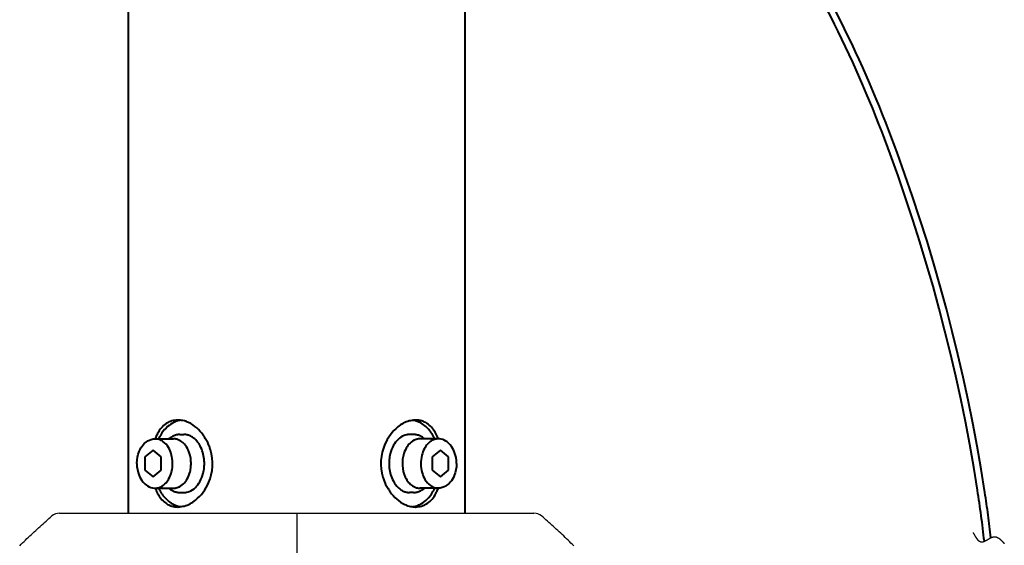
# Model space of a CAD drawing. Units: millimetres. Extents: x 297 to 436, y 7 to 240.
# Drawn here: x 377 to 394, y 177 to 186 of the extents above; entities that cross this region are included whole.
import ezdxf

# ---------------------------------------------------------------- set-up
doc = ezdxf.new("R2010")
doc.units = ezdxf.units.MM
doc.linetypes.add('PHANTOM2', pattern=[31.75, 15.875, -3.175, 3.175, -3.175, 3.175, -3.175])
doc.layers.add('GAIKEI', color=7, linetype='Continuous')

msp = doc.modelspace()

# ---------------------------------------------------------------- linework, layer by layer
at = {"layer": 'GAIKEI', "color": 7, "lineweight": 40}
for p, q in [((378.92991574, 177.94398293), (378.92991574, 193.02515523)), ((384.72991574, 177.94398293), (384.72991574, 186.60010843))]:
    msp.add_line(p, q, dxfattribs=at)
at = {"layer": 'GAIKEI', "color": 1, "lineweight": 40}
for p, q in [((379.39038634, 179.22510843), (379.70859544, 179.22510843)), ((379.81014604, 179.20010843), (379.81466144, 179.20010843)), ((379.81466144, 179.30010843), (379.88537214, 179.30010843)), ((383.84517004, 179.30010843), (383.77445934, 179.30010843)), ((383.84968544, 179.20010843), (383.84517004, 179.20010843)), ((384.26942314, 179.22510843), (383.95123604, 179.22510843)), ((379.35504204, 179.03104853), (379.21362064, 178.91557853)), ((379.49646334, 178.91557853), (379.35504204, 179.03104853)), ((384.30478944, 179.03104853), (384.16336814, 178.91557853)), ((384.44621084, 178.91557853), (384.30478944, 179.03104853)), ((379.21362064, 178.91557853), (379.21362064, 178.68463833)), ((379.49646334, 178.68463833), (379.49646334, 178.91557853)), ((384.16336814, 178.91557853), (384.16336814, 178.68463833)), ((384.44621084, 178.68463833), (384.44621084, 178.91557853)), ((379.07523234, 178.80010843), (379.07525534, 178.80527433)), ((379.21362064, 178.68463833), (379.35504204, 178.56916833)), ((379.35504204, 178.56916833), (379.49646334, 178.68463833)), ((384.16336814, 178.68463833), (384.30478944, 178.56916833)), ((384.30478944, 178.56916833), (384.44621084, 178.68463833)), ((384.58459914, 178.80010843), (384.58457614, 178.79494253)), ((379.39040834, 178.37510843), (379.70859544, 178.37510843)), ((379.81014604, 178.40010843), (379.81466144, 178.40010843)), ((383.84968544, 178.40010843), (383.84517004, 178.40010843)), ((384.26944514, 178.37510843), (383.95123604, 178.37510843)), ((379.81466144, 178.30010843), (379.88537214, 178.30010843)), ((383.84517004, 178.30010843), (383.77445934, 178.30010843))]:
    msp.add_line(p, q, dxfattribs=at)
at = {"layer": 'GAIKEI', "linetype": 'Continuous'}
msp.add_line((377.74199284, 177.94398293), (385.91784194, 177.94398293), dxfattribs=at)
at = {"layer": 'GAIKEI', "color": 1, "linetype": 'Continuous'}
msp.add_line((381.82991574, 177.94398293), (381.82991574, 171.13088035), dxfattribs=at)
at = {"layer": 'GAIKEI', "color": 1, "linetype": 'PHANTOM2', "lineweight": 40, "flags": 128}
for points in [[(393.7932124, 177.52103623, 0.0091056653), (393.68868095, 178.30160248, 0.0527296482), (392.03265998, 184.54335259, 0.0290047945), (391.07178403, 186.6894882, 0.0086520796), (390.78816891, 187.2047246)], [(393.6794641, 177.45907794, 0.0102173584), (393.56153555, 178.33988772, 0.052306289), (391.91601764, 184.51242637, 0.0288995375), (390.9648247, 186.63507047, 0.0085955425), (390.68424586, 187.1447246)]]:
    msp.add_lwpolyline(points, format="xyb", dxfattribs=at)
at = {"layer": 'GAIKEI', "color": 1, "lineweight": 40}
for points in [[(379.77928998, 179.55010843, 0.0084548556), (379.72838886, 179.54334133, 0.0233557946), (379.67860458, 179.53357336, 0.0940899102), (379.57966283, 179.48920228, 0.0641341357), (379.4978731, 179.41457278, 0.0575621165), (379.43171179, 179.31711942, 0.0112618939), (379.41674051, 179.28695008, 0.0067205623), (379.40282548, 179.25617876, 0.0037259445), (379.38943858, 179.22510646)], [(379.83267791, 179.54639701, 0.0042781823), (379.80078952, 179.53928205, 0.0170606598), (379.76149273, 179.52876867, 0.0574938409), (379.68720933, 179.49601541, 0.0660428755), (379.57810612, 179.41139322, 0.0612661511), (379.4880971, 179.29617794, 0.0114345623), (379.46388249, 179.25378853, 0.0034578129), (379.448408, 179.22510835)], [(380.29822753, 179.15967759, 0.006639458), (380.25495459, 179.23347906, 0.0134000911), (380.22033238, 179.28712236, 0.1331264418), (379.96464259, 179.50720366, 0.0451561349), (379.89497881, 179.53299251, 0.0298468589), (379.84299498, 179.5431813, 0.0108593587), (379.80060052, 179.54810167, 0.0027047767), (379.77928998, 179.55010843)], [(383.88050908, 179.55010843, 0.010966047), (383.81395059, 179.5413389, 0.0178027339), (383.77034368, 179.53295633, 0.0695015235), (383.66707773, 179.49374142, 0.0459650984), (383.57423401, 179.43132719, 0.1229883246), (383.34893728, 179.131763, 0.1742185184), (383.31400526, 178.56500554, 0.0213220005), (383.33606959, 178.50218818, 0.0076143051), (383.36160394, 178.44053928)], [(384.21142348, 179.22510834, 0.0051389296), (384.18805226, 179.26803203, 0.0133999317), (384.16314859, 179.30998945, 0.0821767855), (384.0332309, 179.45475534, 0.0503509802), (383.95106289, 179.50761069, 0.0473088332), (383.89056301, 179.53114074, 0.0130867838), (383.85904453, 179.53930752, 0.0043329508), (383.82715375, 179.54639699)], [(384.27039297, 179.22510639, 0.0043915977), (384.24936649, 179.27148431, 0.0114866215), (384.22695915, 179.31701004, 0.1164125404), (384.09360524, 179.47886259, 0.0635796549), (384.01265589, 179.5250971, 0.0516380049), (383.95616152, 179.54149531, 0.0150686264), (383.93117209, 179.54533606, 0.0103617666), (383.8974508, 179.5487475, 0.0025812456), (383.88050908, 179.55010843)], [(379.07525529, 178.80527429, -0.0951733095), (379.11528464, 179.00849757, -0.0807303983), (379.18558721, 179.12411089, -0.0784235789), (379.26128523, 179.18830486, -0.1358131105), (379.39038638, 179.22510843)], [(379.3904083, 178.37510844, 0.0174841634), (379.42618197, 178.37857384, 0.0806077647), (379.48592195, 178.39711191, 0.1009786612), (379.5777029, 178.46775596, 0.0574626571), (379.62873664, 178.54123709, 0.0631350936), (379.67364216, 178.65808784, 0.1296055244), (379.66899236, 178.95946736, 0.0645611746), (379.61984574, 179.0745751, 0.1059708744), (379.52454224, 179.18042555, 0.0692134732), (379.46095402, 179.21339209, 0.0484868863), (379.4261604, 179.22164671, 0.0131558693), (379.40833512, 179.22368728, 0.0072810287), (379.39038638, 179.22510843)], [(379.81466134, 179.30010843, 0.0040317655), (379.79541926, 179.29860718, 0.0105388785), (379.77629, 179.29655294, 0.0179755406), (379.75738639, 179.29339274, 0.0371797482), (379.72666356, 179.28454086, 0.0285688683), (379.69719292, 179.27171075, 0.0375930188), (379.65866662, 179.24879736, 0.0140299749), (379.64334165, 179.23723611, 0.0049920497), (379.62841543, 179.2251084)], [(380.00911591, 178.80010843, 0.0047021954), (380.00763467, 178.83595672, 0.0962503892), (379.95903587, 179.03502361, 0.0713684314), (379.8958756, 179.13248954, 0.0654390305), (379.83532663, 179.18547315, 0.0509763323), (379.78759585, 179.21030543, 0.0597603429), (379.74436479, 179.22164552, 0.013152224), (379.72654183, 179.22368656, 0.0072790166), (379.70859544, 179.22510843)], [(380.23892564, 178.80010843, 0.0047021948), (380.237183, 178.84228288, 0.0962503896), (380.18000794, 179.07647922, 0.0713684314), (380.10570174, 179.19114503, 0.0654390305), (380.03446765, 179.25347869, 0.050976332), (379.9783138, 179.28269313, 0.0597603441), (379.92745372, 179.29603442, 0.0131522238), (379.90648554, 179.29843564, 0.0072790161), (379.88537214, 179.30010843)], [(383.77445934, 179.30010843, 0.0109101636), (383.74283461, 179.29737161, 0.0176092412), (383.72199349, 179.29433302, 0.0481600862), (383.68151767, 179.28269313, 0.098293629), (383.57604975, 179.21395147, 0.0719664924), (383.49921681, 179.11392924, 0.0680300578), (383.44124119, 178.96726564, 0.0438273489), (383.42401451, 178.86332383, 0.0094163289), (383.42167821, 178.82120492, 0.0023516597), (383.42090584, 178.80010843)], [(383.95123604, 179.22510843, 0.0109101644), (383.92435502, 179.22278213, 0.0176092411), (383.90664007, 179.22019933, 0.0481600851), (383.87223562, 179.21030543, 0.0982936293), (383.78258789, 179.15187502, 0.0719664925), (383.71727989, 179.06685612, 0.0680300578), (383.66800061, 178.94219206, 0.043827348), (383.65335793, 178.85384152, 0.0094163291), (383.65137208, 178.81804044, 0.00235166), (383.65071556, 178.80010843)], [(384.03141604, 179.2251084, 0.0050737917), (384.01113471, 179.24087714, 0.0101953978), (383.99558577, 179.25217185, 0.015995934), (383.97948385, 179.26259628, 0.054509528), (383.92703909, 179.28652452, 0.0291027359), (383.89608128, 179.29495268, 0.0301102383), (383.87076712, 179.29862813, 0.0084371629), (383.85798664, 179.2995115, 0.0046796089), (383.84517014, 179.30010843)], [(384.26942318, 179.22510843, 0.0174841634), (384.2336495, 179.22164303, 0.0806077647), (384.17390953, 179.20310496, 0.1009786612), (384.08212857, 179.13246091, 0.0574626571), (384.03109483, 179.05897978, 0.0631350936), (383.98618931, 178.94212903, 0.1296055244), (383.99083911, 178.64074951, 0.0645611746), (384.03998573, 178.52564177, 0.1059708744), (384.13528924, 178.41979132, 0.0692134732), (384.19887746, 178.38682478, 0.0484868863), (384.23367107, 178.37857016, 0.0131558693), (384.25149636, 178.37652959, 0.0072810287), (384.2694451, 178.37510844)], [(384.58459918, 178.80010843, 0.0956866103), (384.54579789, 179.00544221, 0.0809835206), (384.47560971, 179.12253432, 0.07880531), (384.39956925, 179.18768914, 0.1175118439), (384.28768781, 179.22440634, 0.0192254896), (384.26942317, 179.22510843)], [(379.7793224, 178.05010844, 0.010966047), (379.84588088, 178.05887797, 0.0178027339), (379.88948779, 178.06726054, 0.0695015235), (379.99275375, 178.10647545, 0.0459650984), (380.08559747, 178.16888968, 0.1229883246), (380.31089419, 178.46845387, 0.1742185184), (380.34582621, 179.03521133, 0.0213220005), (380.32376188, 179.09802869, 0.0076143051), (380.29822753, 179.15967759)], [(379.0752323, 178.80010843, 0.0956866103), (379.11403359, 178.59477466, 0.0809835206), (379.18422177, 178.47768255, 0.07880531), (379.26026223, 178.41252773, 0.1175118439), (379.37214366, 178.37581053, 0.0192254896), (379.3904083, 178.37510844)], [(379.70859544, 178.37510843, 0.0109101644), (379.73547645, 178.37743474, 0.0176092411), (379.7531914, 178.38001754, 0.0481600851), (379.78759585, 178.38991144, 0.0982936293), (379.87724359, 178.44834185, 0.0719664925), (379.94255158, 178.53336075, 0.0680300578), (379.99183086, 178.65802481, 0.043827348), (380.00647354, 178.74637535, 0.0094163291), (380.00845939, 178.78217643, 0.00235166), (380.00911591, 178.80010843)], [(379.88537214, 178.30010843, 0.0109101636), (379.91699686, 178.30284526, 0.0176092412), (379.93783798, 178.30588385, 0.0481600862), (379.9783138, 178.31752374, 0.098293629), (380.08378173, 178.3862654, 0.0719664924), (380.16061466, 178.48628763, 0.0680300578), (380.21859029, 178.63295123, 0.0438273489), (380.23581696, 178.73689304, 0.0094163289), (380.23815326, 178.77901195, 0.0023516597), (380.23892564, 178.80010843)], [(383.42090584, 178.80010843, 0.0047021948), (383.42264848, 178.75793399, 0.0962503896), (383.47982354, 178.52373765, 0.0713684314), (383.55412974, 178.40907184, 0.0654390305), (383.62536382, 178.34673818, 0.050976332), (383.68151767, 178.31752374, 0.0597603441), (383.73237775, 178.30418245, 0.0131522238), (383.75334593, 178.30178123, 0.0072790161), (383.77445934, 178.30010843)], [(383.65071556, 178.80010843, 0.0047021954), (383.65219681, 178.76426015, 0.0962503892), (383.70079561, 178.56519326, 0.0713684314), (383.76395588, 178.46772733, 0.0654390305), (383.82450485, 178.41474372, 0.0509763323), (383.87223562, 178.38991144, 0.0597603429), (383.91546669, 178.37857135, 0.013152224), (383.93328965, 178.37653031, 0.0072790166), (383.95123604, 178.37510843)], [(384.58457618, 178.79494258, -0.0951733095), (384.54454684, 178.5917193, -0.0807303983), (384.47424426, 178.47610598, -0.0784235789), (384.39854625, 178.41191201, -0.1358131105), (384.26944509, 178.37510844)], [(379.3894385, 178.37511047, 0.0043915977), (379.41046499, 178.32873256, 0.0114866215), (379.43287233, 178.28320683, 0.1164125404), (379.56622624, 178.12135428, 0.0635796549), (379.64717558, 178.07511977, 0.0516380049), (379.70366995, 178.05872156, 0.0150686264), (379.72865939, 178.05488081, 0.0103617666), (379.76238067, 178.05146937, 0.0025812456), (379.7793224, 178.05010844)], [(379.448408, 178.37510853, 0.0051389296), (379.47177921, 178.33218484, 0.0133999317), (379.49668289, 178.29022742, 0.0821767858), (379.62660057, 178.14546153, 0.0503509805), (379.70876858, 178.09260618, 0.0473088334), (379.76926846, 178.06907613, 0.0130867838), (379.80078695, 178.06090935, 0.0031649051), (379.82406888, 178.05567656, 0.0031649051)], [(379.62841544, 178.37510847, 0.0050737917), (379.64869677, 178.35933973, 0.0101953978), (379.6642457, 178.34804502, 0.015995934), (379.68034762, 178.33762059, 0.054509528), (379.73279238, 178.31369235, 0.0291027358), (379.76375019, 178.30526419, 0.0301102383), (379.78906436, 178.30158874, 0.0084371629), (379.80184483, 178.30070537, 0.0046796089), (379.81466134, 178.30010843)], [(383.36160394, 178.44053928, 0.006639458), (383.40487689, 178.36673781, 0.0134000911), (383.43949909, 178.31309451, 0.1331264418), (383.69518889, 178.09301321, 0.0451561349), (383.76485267, 178.06722436, 0.0298468589), (383.81683649, 178.05703557, 0.0108593587), (383.85923095, 178.0521152, 0.0027047767), (383.8805415, 178.05010844)], [(383.82715356, 178.05381986, 0.0042781823), (383.85904195, 178.06093482, 0.0170606599), (383.89833874, 178.0714482, 0.0574938412), (383.97262214, 178.10420146, 0.0660428759), (384.08172535, 178.18882365, 0.0612661514), (384.17173437, 178.30403893, 0.0114345623), (384.19594898, 178.34642834, 0.0034578129), (384.21142347, 178.37510852)], [(383.84517014, 178.30010843, 0.0040317654), (383.86441222, 178.30160969, 0.0105388785), (383.88354147, 178.30366393, 0.0179755405), (383.90244508, 178.30682413, 0.0371797481), (383.93316792, 178.31567601, 0.0285688683), (383.96263855, 178.32850611, 0.0375930186), (384.00116485, 178.35141951, 0.0140299749), (384.01648983, 178.36298076, 0.0049920497), (384.03141604, 178.37510847)], [(383.8805415, 178.05010844, 0.0084548556), (383.93144261, 178.05687554, 0.0233557946), (383.98122689, 178.06664351, 0.0940899104), (384.08016865, 178.11101459, 0.0641341357), (384.16195838, 178.18564409, 0.0575621165), (384.22811968, 178.28309745, 0.0112618939), (384.24309097, 178.31326679, 0.0067205623), (384.257006, 178.34403811, 0.0037259445), (384.27039289, 178.37511041)]]:
    msp.add_lwpolyline(points, format="xyb", dxfattribs=at)
at = {"layer": 'GAIKEI', "linetype": 'Continuous'}
for points in [[(377.05606657, 177.38225183), (377.08106459, 177.40695839), (377.10608695, 177.43153517), (377.13113353, 177.45598205), (377.1562042, 177.4802989), (377.18129883, 177.50448559), (377.2064173, 177.52854201), (377.23155947, 177.55246803), (377.25672521, 177.57626352), (377.28191441, 177.59992837), (377.30712692, 177.62346245), (377.33236262, 177.64686564), (377.35762137, 177.67013783), (377.38290306, 177.69327889), (377.40820755, 177.7162887), (377.4335347, 177.73916716), (377.4588844, 177.76191413), (377.4842565, 177.7845295), (377.50965089, 177.80701316), (377.53506743, 177.82936499), (377.56050598, 177.85158488), (377.58596643, 177.87367271), (377.61144863, 177.89562837)], [(386.60656927, 177.37947055), (386.58144641, 177.40431746), (386.55629894, 177.42903328), (386.53112699, 177.45361789), (386.50593068, 177.47807114), (386.48071016, 177.50239292), (386.45546555, 177.52658311), (386.43019699, 177.55064156), (386.40490459, 177.57456817), (386.3795885, 177.59836281), (386.35424885, 177.62202535), (386.32888576, 177.64555567), (386.30349937, 177.66895365), (386.27808981, 177.69221916), (386.25265721, 177.7153521), (386.2272017, 177.73835233), (386.20172342, 177.76121974), (386.1762225, 177.78395421), (386.15069906, 177.80655563), (386.12515324, 177.82902387), (386.09958518, 177.85135881), (386.073995, 177.87356035), (386.04838284, 177.89562837)]]:
    msp.add_lwpolyline(points, dxfattribs=at)
at = {"layer": 'GAIKEI', "color": 1, "linetype": 'PHANTOM2', "ltscale": 0.05, "flags": 128}
msp.add_lwpolyline([(393.48435872, 177.61055477, 0.0051122727), (393.50936381, 177.56556756, 0.0109566547), (393.52850486, 177.53373687, 0.0193532702), (393.54827957, 177.50503116, 0.0199392012), (393.56194884, 177.48829149, 0.0747288183), (393.59459248, 177.45993707, 0.1250056891), (393.63059675, 177.44815621, 0.0672778195), (393.65233187, 177.45012211, 0.0283446601), (393.66591813, 177.45389674, 0.02584709), (393.68456507, 177.46133758, 0.0160030789), (393.70371086, 177.4708813, 0.0109618412), (393.73310461, 177.48759075, -0.0044583666), (393.76295145, 177.50504841, -0.0102772746), (393.78290275, 177.51592232, -0.0176470865), (393.80275795, 177.52535843, -0.0443161237), (393.83210028, 177.5352677, -0.154370235), (393.89247209, 177.53117931, -0.0419020893), (393.91453142, 177.52067696, -0.0362479115), (393.94034954, 177.50305449, -0.0235036456), (393.96561252, 177.48116504, -0.0138292754), (393.9904869, 177.45628869, -0.0060583742), (394.02333611, 177.42068646)], format="xyb", dxfattribs=at)
at = {"layer": 'GAIKEI', "color": 1, "lineweight": 40}
msp.add_circle((380.00911591, 178.80010843), 0.00000025, dxfattribs=at)
at = {"layer": 'GAIKEI', "linetype": 'Continuous', "ltscale": 0.3}
for centre, start, end in [((377.74198954, 177.74359756), 90, 130.65096061), ((385.91784194, 177.74359756), 49.349039391, 90)]:
    msp.add_arc(centre, 0.20038537, start, end, dxfattribs=at)

doc.saveas('drawing.dxf')
